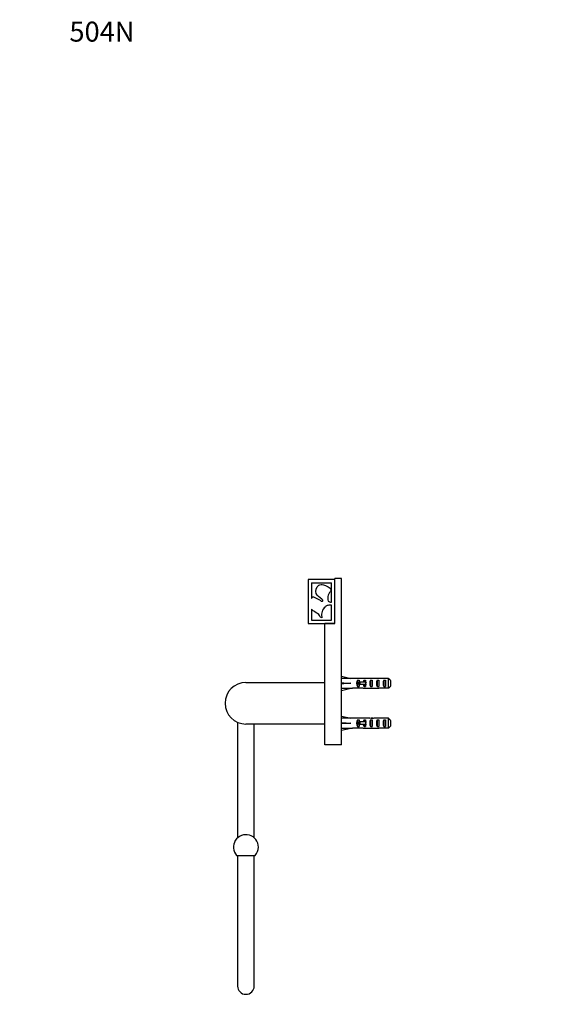
# Model space of a CAD drawing. Units: millimetres. Extents: x 0 to 835, y 0 to 1165.
# Drawn here: x 0 to 326, y 573 to 1165 of the extents above; entities that cross this region are included whole.
import ezdxf
from ezdxf import colors
from ezdxf.entities.mleader import LeaderData, LeaderLine
from ezdxf.math import Vec2, Vec3

# ---------------------------------------------------------------- set-up
doc = ezdxf.new("R2010")
doc.units = ezdxf.units.MM
doc.layers.add('DV4_Défaut', color=7, linetype='Continuous')
doc.layers.add('Défaut', color=7, linetype='Continuous')

# ---------------------------------------------------------------- blocks, each defined once
blk = doc.blocks.new('_DOT')
at = {"color": 0}
blk.add_line((0, 0), (-1, 0), dxfattribs=at)
at = {"color": 0, "const_width": 0.333}
blk.add_lwpolyline([(-0.1665, 0, 1), (0.1665, 0, 1)], format="xyb", close=True, dxfattribs=at)
blk = doc.blocks.new('SE3')
at = {"layer": 'DV4_Défaut', "color": 7, "linetype": 'Continuous'}
for p, q in [((173.47, 828.04), (173.47, 801.54)), ((189.47, 828.04), (173.47, 828.04)), ((175.47, 826.04), (175.47, 816.59)), ((175.47, 826.04), (187.47, 826.04)), ((187.47, 814.35), (187.47, 826.04)), ((193.47, 828.54), (189.47, 828.54)), ((189.47, 801.54), (189.47, 828.54)), ((189.47, 801.54), (189.47, 828.04)), ((193.47, 728.54), (193.47, 828.54)), ((187.47, 803.54), (187.47, 812.59)), ((175.47, 810.12), (175.47, 803.54)), ((173.47, 801.54), (189.47, 801.54)), ((175.47, 803.54), (187.47, 803.54)), ((183.47, 728.54), (183.47, 801.54)), ((189.47, 801.54), (183.47, 801.54)), ((193.47, 769.79), (198.96, 768.54)), ((135.97, 766.04), (183.47, 766.04)), ((193.47, 765.54), (198.96, 765.54)), ((199.96, 768.54), (198.96, 768.54)), ((199.96, 768.54), (199.96, 768.5)), ((206.41, 768.5), (199.96, 768.5)), ((203.11, 767.52), (203.97, 767.52)), ((203.11, 767.52), (203.11, 763.56)), ((204.52, 766.29), (203.91, 766.29)), ((203.91, 766.29), (203.91, 764.79)), ((204.52, 764.79), (203.91, 764.79)), ((203.97, 767.52), (203.97, 766.29)), ((203.97, 764.79), (203.97, 763.56)), ((207.97, 766.29), (204.52, 766.29)), ((204.52, 766.29), (204.52, 764.79)), ((207.97, 764.79), (204.52, 764.79)), ((207.11, 767.52), (207.97, 767.52)), ((207.11, 767.52), (207.11, 766.29)), ((207.11, 764.79), (207.11, 763.56)), ((209.08, 768.54), (207.54, 768.54)), ((207.97, 767.52), (207.97, 766.29)), ((208.19, 766.29), (207.97, 766.29)), ((207.97, 766.29), (207.97, 765.54)), ((207.97, 765.54), (207.97, 764.79)), ((207.97, 764.79), (207.97, 763.56)), ((208.19, 764.79), (207.97, 764.79)), ((210.97, 767.52), (211.97, 767.52)), ((210.97, 767.52), (210.97, 763.56)), ((211.82, 768.54), (211.82, 768.37)), ((211.97, 767.52), (211.97, 763.56)), ((214.97, 767.52), (215.97, 767.52)), ((214.97, 767.52), (214.97, 763.56)), ((221.77, 768.5), (215.86, 768.5)), ((215.97, 767.52), (215.97, 763.56)), ((218.97, 767.52), (219.97, 767.52)), ((218.97, 767.52), (218.97, 763.56)), ((219.97, 767.52), (219.97, 763.56)), ((221.77, 762.58), (221.77, 768.5)), ((222.97, 767.27), (222.97, 763.81)), ((193.47, 761.29), (198.96, 762.54)), ((198.96, 762.54), (199.96, 762.54)), ((199.96, 762.54), (199.96, 762.58)), ((206.41, 762.58), (199.96, 762.58)), ((203.11, 763.56), (203.97, 763.56)), ((207.11, 763.56), (207.97, 763.56)), ((207.54, 762.54), (209.08, 762.54)), ((210.97, 763.56), (211.97, 763.56)), ((211.82, 762.54), (211.82, 762.71)), ((214.97, 763.56), (215.97, 763.56)), ((221.77, 762.58), (215.86, 762.58)), ((218.97, 763.56), (219.97, 763.56)), ((130.97, 742.08), (130.97, 672.63)), ((183.47, 741.04), (135.97, 741.04)), ((140.97, 672.63), (140.97, 741.04)), ((193.47, 745.79), (198.96, 744.54)), ((193.47, 741.54), (198.96, 741.54)), ((199.96, 744.54), (198.96, 744.54)), ((199.96, 744.5), (199.96, 744.54)), ((206.41, 744.5), (199.96, 744.5)), ((203.11, 743.52), (203.97, 743.52)), ((203.11, 743.52), (203.11, 739.56)), ((204.52, 742.29), (203.91, 742.29)), ((203.91, 742.29), (203.91, 740.79)), ((204.52, 740.79), (203.91, 740.79)), ((203.97, 743.52), (203.97, 742.29)), ((203.97, 740.79), (203.97, 739.56)), ((207.97, 742.29), (204.52, 742.29)), ((204.52, 742.29), (204.52, 740.79)), ((207.97, 740.79), (204.52, 740.79)), ((207.11, 743.52), (207.97, 743.52)), ((207.11, 743.52), (207.11, 742.29)), ((207.11, 740.79), (207.11, 739.56)), ((209.08, 744.54), (207.54, 744.54)), ((207.97, 743.52), (207.97, 742.29)), ((208.19, 742.29), (207.97, 742.29)), ((207.97, 742.29), (207.97, 741.54)), ((207.97, 741.54), (207.97, 740.79)), ((207.97, 740.79), (207.97, 739.56)), ((208.19, 740.79), (207.97, 740.79)), ((210.97, 743.52), (211.97, 743.52)), ((210.97, 743.52), (210.97, 739.56)), ((211.82, 744.54), (211.82, 744.37)), ((211.97, 743.52), (211.97, 739.56)), ((214.97, 743.52), (215.97, 743.52)), ((214.97, 743.52), (214.97, 739.56)), ((221.77, 744.5), (215.86, 744.5)), ((215.97, 743.52), (215.97, 739.56)), ((218.97, 743.52), (219.97, 743.52)), ((218.97, 743.52), (218.97, 739.56)), ((219.97, 743.52), (219.97, 739.56)), ((221.77, 738.58), (221.77, 744.5)), ((222.97, 743.27), (222.97, 739.81)), ((193.47, 737.29), (198.96, 738.54)), ((198.96, 738.54), (199.96, 738.54)), ((199.96, 738.58), (199.96, 738.54)), ((206.41, 738.58), (199.96, 738.58)), ((203.11, 739.56), (203.97, 739.56)), ((207.11, 739.56), (207.97, 739.56)), ((207.54, 738.54), (209.08, 738.54)), ((210.97, 739.56), (211.97, 739.56)), ((211.82, 738.54), (211.82, 738.71)), ((214.97, 739.56), (215.97, 739.56)), ((221.77, 738.58), (215.86, 738.58)), ((218.97, 739.56), (219.97, 739.56)), ((193.47, 728.54), (183.47, 728.54)), ((130.38, 662.04), (141.56, 662.04)), ((130.97, 662.04), (130.97, 583.54)), ((140.97, 583.54), (140.97, 662.04))]:
    blk.add_line(p, q, dxfattribs=at)
for centre, radius, start, end in [((135.97, 753.54), 12.5, 90, 270), ((135.97, 667.04), 7.5, 0, 221.81031), ((135.97, 667.04), 7.5, 318.18969, 0), ((135.97, 583.54), 5, 180, 0)]:
    blk.add_arc(centre, radius, start, end, dxfattribs=at)
for centre, major_axis, ratio, start_param, end_param in [((212.08, 765.54), (-51.94, 0.76), 0.055876, -1.314474, -1.20343), ((212.08, 765.54), (-51.94, 2.9), 0.014553, 1.205061, 1.316105), ((212.08, 765.54), (-51.94, -2.9), 0.014553, -1.316105, -1.205061), ((205.31, 765.54), (0, -3), 0.976011, 3.989655, 5.435123), ((207.54, 765.54), (6.74, 0), 0.445101, 1.570796, 1.738244), ((209.31, 765.54), (0, -3), 0.976011, 3.989655, 4.459709), ((209.31, 765.54), (0, -3), 0.976011, 4.965069, 5.435123), ((215.03, 765.54), (-7.06, 0), 0.425017, 6.030505, 6.283185), ((215.03, 765.54), (7.06, 0), 0.425017, 3.141593, 3.394273), ((209.08, 765.54), (8.33, 0), 0.359989, 1.230959, 1.570796), ((212.68, 765.54), (0, -3), 0.760351, 3.989655, 5.435123), ((212.04, 765.54), (-8.33, 0), 0.359989, 4.738067, 4.890466), ((211.65, 765.54), (6.74, 0), 0.445101, 1.387338, 1.545119), ((214.11, 765.54), (-6.74, 0), 0.445101, 4.712389, 5.052226), ((214.11, 765.54), (10.51, 0), 0.285569, 1.403348, 1.570796), ((216.68, 765.54), (0, -3), 0.760351, 3.989655, 5.435123), ((220.68, 765.54), (0, -3), 0.760351, 3.989655, 5.435123), ((212.08, 765.54), (-51.94, -0.76), 0.055876, 1.20343, 1.314474), ((207.54, 765.54), (6.74, 0), 0.445101, 4.544941, 4.712389), ((209.08, 765.54), (8.33, 0), 0.359989, 4.712389, 5.052226), ((212.04, 765.54), (-8.33, 0), 0.359989, 1.39272, 1.545119), ((211.65, 765.54), (6.74, 0), 0.445101, 4.738067, 4.895847), ((214.11, 765.54), (6.74, 0), 0.445101, 4.372552, 4.712389), ((214.11, 765.54), (10.51, 0), 0.285569, 4.712389, 4.879837), ((212.08, 741.54), (-51.94, 0.76), 0.055876, -1.314474, -1.20343), ((212.08, 741.54), (-51.94, 2.9), 0.014553, 1.205061, 1.316105), ((212.08, 741.54), (-51.94, -2.9), 0.014553, -1.316105, -1.205061), ((205.31, 741.54), (0, -3), 0.976011, 3.989655, 5.435123), ((207.54, 741.54), (6.74, 0), 0.445101, 1.570796, 1.738244), ((209.31, 741.54), (0, -3), 0.976011, 3.989655, 4.459709), ((209.31, 741.54), (0, -3), 0.976011, 4.965069, 5.435123), ((215.03, 741.54), (-7.06, 0), 0.425017, 6.030505, 6.283185), ((215.03, 741.54), (7.06, 0), 0.425017, 3.141593, 3.394273), ((209.08, 741.54), (8.33, 0), 0.359989, 1.230959, 1.570796), ((212.68, 741.54), (0, -3), 0.760351, 3.989655, 5.435123), ((212.04, 741.54), (-8.33, 0), 0.359989, 4.738067, 4.890466), ((211.65, 741.54), (6.74, 0), 0.445101, 1.387338, 1.545119), ((214.11, 741.54), (-6.74, 0), 0.445101, 4.712389, 5.052226), ((214.11, 741.54), (10.51, 0), 0.285569, 1.403348, 1.570796), ((216.68, 741.54), (0, -3), 0.760351, 3.989655, 5.435123), ((220.68, 741.54), (0, -3), 0.760351, 3.989655, 5.435123), ((212.08, 741.54), (-51.94, -0.76), 0.055876, 1.20343, 1.314474), ((207.54, 741.54), (6.74, 0), 0.445101, 4.544941, 4.712389), ((209.08, 741.54), (8.33, 0), 0.359989, 4.712389, 5.052226), ((212.04, 741.54), (-8.33, 0), 0.359989, 1.39272, 1.545119), ((211.65, 741.54), (6.74, 0), 0.445101, 4.738067, 4.895847), ((214.11, 741.54), (-6.74, 0), 0.445101, 1.230959, 1.570796), ((214.11, 741.54), (10.51, 0), 0.285569, 4.712389, 4.879837)]:
    blk.add_ellipse(centre, major_axis=major_axis, ratio=ratio, start_param=start_param, end_param=end_param, dxfattribs=at)
for points, knots in [([(175.47, 816.59), (175.54, 816.73), (175.7, 817.04), (176.12, 817.83), (177.96, 816.64), (179.93, 816.06), (181.6, 814.62), (182.56, 815.21), (180.82, 817.14), (176.75, 818.94), (178.69, 824.27), (181.46, 825.23), (183.66, 824.51), (185.65, 823.42), (187.89, 821.98), (185.7, 819.66), (185.08, 817.37), (185.13, 814.66), (186.63, 814.44), (187.47, 814.35)], [0, 0, 0, 0, 0.011666, 0.026302, 0.071301, 0.160891, 0.197661, 0.217891, 0.251613, 0.375885, 0.518566, 0.564679, 0.634968, 0.680221, 0.755326, 0.803207, 0.890901, 0.941673, 1, 1, 1, 1]), ([(187.47, 812.59), (186.72, 812.67), (185.39, 812.62), (182.08, 810.83), (181.04, 807.42), (181.7, 804.78), (180.59, 805.33), (180.15, 807.3), (177.7, 808.03), (175.99, 809.48), (175.47, 810.12)], [0, 0, 0, 0, 0.112722, 0.202968, 0.560684, 0.592304, 0.634949, 0.689877, 0.880246, 1, 1, 1, 1])]:
    blk.add_open_spline(points, degree=3, knots=knots, dxfattribs=at)
for points in [[(222.97, 767.27), (222.57, 767.68), (222.17, 768.09), (221.77, 768.5)], [(222.97, 763.81), (222.57, 763.4), (222.17, 762.99), (221.77, 762.58)], [(222.97, 743.27), (222.57, 743.68), (222.17, 744.09), (221.77, 744.5)], [(222.97, 739.81), (222.57, 739.4), (222.17, 738.99), (221.77, 738.58)]]:
    blk.add_open_spline(points, degree=3, dxfattribs=at)

msp = doc.modelspace()

# ---------------------------------------------------------------- block references
at = {"layer": 'Défaut'}
msp.add_blockref('SE3', (0, 0), dxfattribs=at)

# ---------------------------------------------------------------- leaders
at = {"layer": 'Défaut', "color": 7, "linetype": 'Continuous'}
ml = msp.add_multileader_mtext('Standard', dxfattribs=at)
ml.set_content('{\\pxsm0.9;\\fSolid Edge ISO|b1||i0||c0|p34;\\W1.;04/04/2011\\P}', color=256)
ml.set_leader_properties()
ml.set_arrow_properties(name='DOT')
ml.build(insert=Vec2(0, 0))
ml.multileader.update_dxf_attribs({"leader_type": 0, "dogleg_length": 0, "arrow_head_size": 12})
ctx = ml.context
ctx.base_point, ctx.char_height, ctx.arrow_head_size, ctx.landing_gap_size = Vec3(747.02, 1157.46), 12, 12, 4.2
notes = []
notes.append((ctx, [(0, (0, 0, 0), (0, 0), (1, 0), 1, [])]))
ctx.mtext.insert = Vec3(749.02, 1163.58)
ml = msp.add_multileader_mtext('Standard', dxfattribs=at)
ml.set_content('{\\pxsm0.9;\\fArial|b1||i0||c0|p34;\\W1.;504N\\P}', color=256)
ml.set_leader_properties()
ml.set_arrow_properties(name='DOT')
ml.build(insert=Vec2(0, 0))
ml.multileader.update_dxf_attribs({"leader_type": 0, "dogleg_length": 0, "arrow_head_size": 12})
ctx = ml.context
ctx.base_point, ctx.char_height, ctx.arrow_head_size, ctx.landing_gap_size = Vec3(27.89, 1157.29), 12, 12, 4.2
notes.append((ctx, [(0, (0, 0, 0), (0, 0), (1, 0), 1, [])]))
ctx.mtext.insert = Vec3(29.89, 1163.39)
for ctx, leaders in notes:
    for number, flags, end, landing, length, lines in leaders:
        leader = LeaderData()
        leader.index, (leader.has_last_leader_line, leader.has_dogleg_vector, leader.attachment_direction) = number, flags
        leader.last_leader_point, leader.dogleg_vector, leader.dogleg_length = Vec3(end), Vec3(landing), length
        for number, points, colour, breaks in lines:
            line = LeaderLine()
            line.index, line.vertices, line.color, line.breaks = number, Vec3.list(points), colors.encode_raw_color(colour), breaks
            leader.lines.append(line)
        ctx.leaders.append(leader)

doc.saveas('drawing.dxf')
